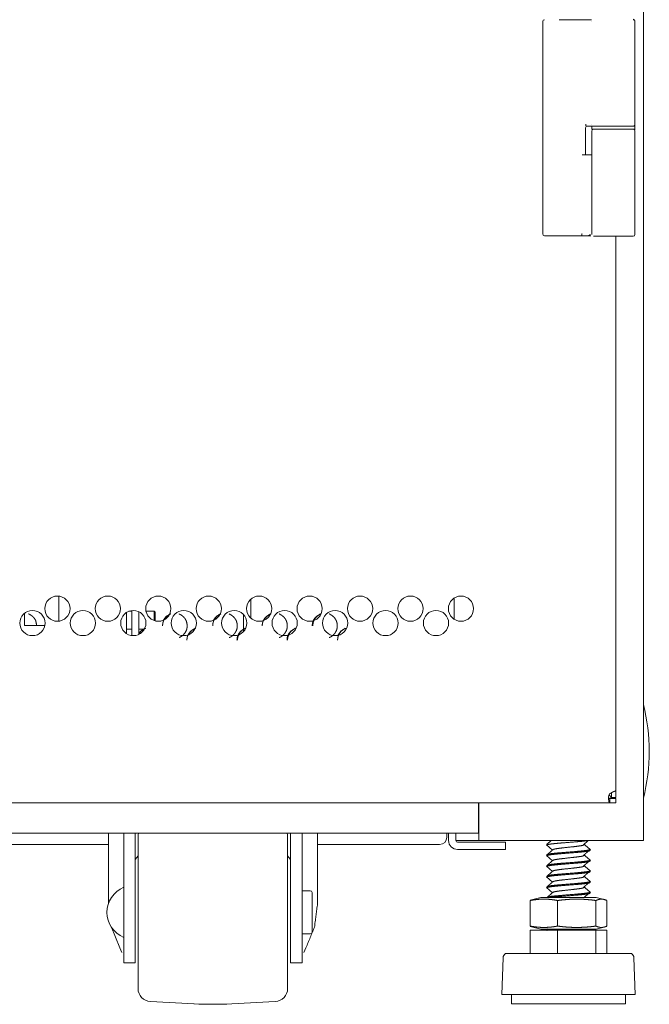
# Model space of a CAD drawing. Units: millimetres. Extents: x 0 to 9960, y 0 to 6533.
# Drawn here: x 9782 to 9957, y 2401 to 2674 of the extents above; entities that cross this region are included whole.
import ezdxf

# ---------------------------------------------------------------- set-up
doc = ezdxf.new("R2010")
doc.units = ezdxf.units.MM
doc.layers.add('Trimetric', color=7, linetype='Continuous')

msp = doc.modelspace()

# ---------------------------------------------------------------- linework, layer by layer
at = {"layer": 'Trimetric', "color": 193, "linetype": 'Continuous', "lineweight": 18}
for p, q in [((9954.9, 4577.37), (9954.9, 2446.02)), ((9792.65, 2513.9), (9792.65, 2506.94)), ((9845.9, 2513), (9845.9, 2507.83)), ((9902.4, 2513.39), (9902.4, 2507.46)), ((9783.15, 2505.77), (9783.15, 2509.16)), ((9811.4, 2509.35), (9811.4, 2503.51)), ((9812.9, 2502.95), (9812.9, 2509.89)), ((9814.9, 2503.29), (9814.9, 2509.55)), ((9843.9, 2508.79), (9843.9, 2504.04)), ((9788.77, 2505.77), (9783.15, 2505.77)), ((9909.13, 2456.52), (9909.13, 2450.52)), ((9909.2, 2456.54), (9909.2, 2446.02)), ((9909.13, 2448.02), (9202.61, 2448.02)), ((9900.33, 2448.02), (9900.33, 2446.92)), ((9900.83, 2448.02), (9900.83, 2446.02)), ((9902.83, 2448.02), (9902.83, 2446.02)), ((9911.63, 2445.52), (9903.33, 2445.52)), ((9908.7, 2446.02), (9904.1, 2446.02)), ((9953.2, 2446.02), (9910.9, 2446.02)), ((9916.63, 2445.52), (9916.63, 2443.52)), ((9806.4, 2444.92), (9302.41, 2444.92)), ((9898.33, 2444.92), (9864.4, 2444.92)), ((9911.63, 2443.52), (9903.33, 2443.52))]:
    msp.add_line(p, q, dxfattribs=at)
at = {"layer": 'Trimetric', "color": 3, "linetype": 'Continuous', "lineweight": 18}
for p, q in [((9926.95, 2614.52), (9926.95, 2673.52)), ((9931.49, 2674.02), (9940.5, 2674.02)), ((9940.5, 2674.02), (9940.51, 2674.02)), ((9952.55, 2673.52), (9952.55, 2644.97)), ((9952.55, 2644.97), (9952.55, 2643.37)), ((9938.85, 2643.97), (9938.85, 2636.52)), ((9938.97, 2644.47), (9940.5, 2644.47)), ((9940.5, 2644.47), (9940.51, 2644.47)), ((9940.55, 2644.47), (9940.55, 2643.57)), ((9940.55, 2643.07), (9940.55, 2636.67)), ((9952.55, 2643.57), (9952.55, 2644.47)), ((9952.55, 2643.07), (9952.55, 2614.37)), ((9940.55, 2636.67), (9940.55, 2614.37)), ((9931.49, 2614.02), (9936.61, 2614.02)), ((9936.61, 2614.02), (9937.25, 2614.02)), ((9939.68, 2614.02), (9940.31, 2614.02)), ((9812.9, 2509.69), (9812.1, 2509.69)), ((9819.15, 2509.69), (9816.84, 2509.69)), ((9819.4, 2509.44), (9819.15, 2509.69)), ((9811.4, 2504.69), (9812.9, 2504.69)), ((9814.9, 2504.69), (9816.38, 2504.69)), ((9806.4, 2448.02), (9806.4, 2428.43)), ((9810.65, 2423.06), (9810.65, 2448.02)), ((9813.85, 2423.06), (9813.85, 2448.02)), ((9856.95, 2423.06), (9856.95, 2448.02)), ((9860.15, 2423.06), (9860.15, 2448.02)), ((9864.4, 2428.03), (9864.4, 2448.02)), ((9928.34, 2445.16), (9928.1, 2445.03)), ((9929.3, 2446.02), (9928.17, 2445.02)), ((9938.14, 2444.69), (9939.58, 2446.02)), ((9927.97, 2444.84), (9929.67, 2443.38)), ((9928.1, 2445.03), (9928.1, 2444.75)), ((9940.1, 2443.27), (9940.1, 2443.54)), ((9814.65, 2441.79), (9813.85, 2440.76)), ((9856.95, 2440.76), (9856.15, 2441.79)), ((9927.97, 2441.88), (9929.67, 2440.41)), ((9928.1, 2442.06), (9928.1, 2441.78)), ((9940.1, 2440.3), (9940.1, 2440.58)), ((9927.97, 2438.91), (9929.67, 2437.45)), ((9928.1, 2439.1), (9928.1, 2438.82)), ((9940.1, 2437.34), (9940.1, 2437.61)), ((9927.97, 2435.95), (9929.67, 2434.48)), ((9928.1, 2436.13), (9928.1, 2435.85)), ((9940.1, 2434.37), (9940.1, 2434.65)), ((9862.45, 2432.06), (9860.15, 2432.06)), ((9927.97, 2432.98), (9929.67, 2431.52)), ((9928.1, 2433.17), (9928.1, 2432.89)), ((9940.1, 2431.41), (9940.1, 2431.68)), ((9926.39, 2430.18), (9923.46, 2429.44)), ((9923.46, 2429.36), (9924.21, 2429.63)), ((9923.46, 2429.36), (9923.46, 2422.24)), ((9928.1, 2430.2), (9928.1, 2430.18)), ((9931.07, 2429.36), (9931.07, 2422.24)), ((9938.48, 2430.18), (9939.75, 2431.35)), ((9941.72, 2429.36), (9941.72, 2422.24)), ((9944.75, 2429.44), (9941.82, 2430.18)), ((9944.75, 2429.36), (9944.75, 2422.24)), ((9807.16, 2422.11), (9809.56, 2416.21)), ((9924.21, 2421.97), (9923.46, 2422.24)), ((9923.46, 2422.16), (9926.39, 2421.43)), ((9923.46, 2421.13), (9923.46, 2414.63)), ((9923.46, 2421.13), (9931.07, 2421.13)), ((9928.33, 2421.44), (9928.1, 2421.31)), ((9928.1, 2421.31), (9928.1, 2421.13)), ((9931.07, 2421.13), (9931.07, 2414.63)), ((9931.07, 2421.13), (9941.72, 2421.13)), ((9938.31, 2421.13), (9938.64, 2421.43)), ((9938.62, 2421.13), (9938.5, 2421.22)), ((9941.72, 2421.13), (9941.72, 2414.63)), ((9941.72, 2421.13), (9944.75, 2421.13)), ((9941.82, 2421.43), (9944.75, 2422.16)), ((9944.75, 2421.13), (9944.75, 2414.63)), ((9860.15, 2420.06), (9862.45, 2420.06)), ((9809.56, 2416.21), (9810.18, 2414.87)), ((9860.63, 2414.87), (9861.24, 2416.21)), ((9915.96, 2413.42), (9915.6, 2403.2)), ((9952.6, 2403.2), (9952.25, 2413.42)), ((9810.65, 2412.06), (9813.85, 2412.06)), ((9856.95, 2412.06), (9860.15, 2412.06)), ((9918.32, 2403.2), (9918.32, 2400.66)), ((9949.88, 2400.66), (9949.88, 2403.2)), ((9818.07, 2401.29), (9830.17, 2400.66)), ((9840.64, 2400.66), (9852.74, 2401.29))]:
    msp.add_line(p, q, dxfattribs=at)
at = {"layer": 'Trimetric', "color": 151, "linetype": 'Continuous', "lineweight": 18}
for p, q in [((9947.2, 2459.9), (9947.2, 2613.89)), ((9559.87, 2456.52), (9945.53, 2456.52)), ((9945.5, 2458.62), (9945.38, 2458.74)), ((9946, 2457.92), (9947.2, 2457.92)), ((9947.2, 2457.72), (9947.2, 2456.52))]:
    msp.add_line(p, q, dxfattribs=at)
for centre in [(9792.26, 2510.42), (9806.26, 2510.42), (9820.26, 2510.42), (9834.26, 2510.42), (9848.26, 2510.42), (9862.26, 2510.42), (9876.26, 2510.42), (9890.26, 2510.42), (9904.26, 2510.42), (9785.33, 2506.42), (9799.33, 2506.42), (9813.33, 2506.42), (9827.33, 2506.42), (9841.33, 2506.42), (9855.33, 2506.42), (9869.33, 2506.42), (9883.33, 2506.42), (9897.33, 2506.42)]:
    msp.add_circle(centre, 3.5, dxfattribs=at)
at = {"layer": 'Trimetric', "color": 3, "linetype": 'Continuous', "lineweight": 18}
for centre, radius, start, end in [((9927.45, 2673.52), 0.5, 90, 180), ((9952.05, 2673.67), 0.5, 0, 90), ((9952.05, 2673.52), 0.5, 0, 90), ((9952.05, 2644.97), 0.5, 270, 0), ((9939.35, 2643.97), 0.5, 90, 180), ((9941.05, 2643.07), 0.5, 90, 180), ((9952.05, 2643.07), 0.5, 0, 90), ((9927.45, 2614.52), 0.5, 180, 270), ((9952.05, 2614.37), 0.5, 270, 0), ((9818.25, 2447.23), 3.6, 167.3442, 180), ((9852.55, 2447.23), 3.6, 0, 12.6558), ((9813.95, 2425.77), 8, 114.3206, 177.9223), ((9862.45, 2431.56), 0.5, 0, 90), ((9813.95, 2426.35), 8, 182.0777, 245.6794), ((9862.45, 2420.56), 0.5, 270, 0), ((9917.49, 2413.37), 1.53, 124.7852, 178.0071), ((9950.72, 2413.37), 1.53, 1.9929, 55.2148), ((9818.25, 2404.89), 3.6, 180, 267), ((9852.55, 2404.89), 3.6, 273, 0), ((9835.4, 2500.52), 100, 267, 273)]:
    msp.add_arc(centre, radius, start, end, dxfattribs=at)
at = {"layer": 'Trimetric', "color": 2, "linetype": 'Continuous', "lineweight": 18}
for start, end in [(0, 14.2115), (345.7885, 0)]:
    msp.add_arc((9903.57, 2470.77), 52.95, start, end, dxfattribs=at)
at = {"layer": 'Trimetric', "color": 151, "linetype": 'Continuous', "lineweight": 18}
msp.add_arc((9947.2, 2457.92), 2, 148.2117, 171.3731, dxfattribs=at)
at = {"layer": 'Trimetric', "color": 193, "linetype": 'Continuous', "lineweight": 18}
for centre, radius, start, end in [((9898.33, 2446.92), 2, 270, 0), ((9903.33, 2446.02), 2.5, 180, 270), ((9903.33, 2446.02), 0.5, 180, 270)]:
    msp.add_arc(centre, radius, start, end, dxfattribs=at)
at = {"layer": 'Trimetric', "color": 3, "linetype": 'Continuous', "lineweight": 18}
for points in [[(9940.44, 2673.52), (9940.45, 2673.52)], [(9940.45, 2644.97), (9940.44, 2644.97)], [(9940.51, 2644.47), (9942.2, 2644.47)], [(9940.12, 2636.52), (9937.85, 2636.52)], [(9940.55, 2636.52), (9940.12, 2636.52)], [(9937.25, 2614.02), (9937.68, 2614.02)], [(9819.15, 2507.1), (9819.15, 2509.69)], [(9819.4, 2509.44), (9819.4, 2507.03)], [(9940.24, 2443.45), (9938.5, 2444.94)], [(9940.24, 2440.48), (9938.5, 2441.98)], [(9940.24, 2437.52), (9938.5, 2439.01)], [(9940.24, 2434.55), (9938.5, 2436.05)], [(9940.24, 2431.59), (9938.5, 2433.08)], [(9936.45, 2430.18), (9941.82, 2430.18)], [(9936.45, 2421.43), (9941.82, 2421.43)]]:
    msp.add_open_spline(points, degree=1, dxfattribs=at)
for points, knots in [([(9938.92, 2644.97), (9938.92, 2644.92), (9938.92, 2644.87), (9938.92, 2644.82), (9938.92, 2644.78), (9938.93, 2644.73), (9938.93, 2644.69), (9938.93, 2644.65), (9938.94, 2644.61), (9938.94, 2644.58), (9938.95, 2644.53), (9938.95, 2644.51), (9938.96, 2644.49), (9938.96, 2644.48), (9938.97, 2644.47), (9938.97, 2644.47)], [0, 0, 0.096354, 0.19174, 0.285526, 0.376756, 0.464082, 0.546929, 0.625, 0.69691, 0.762014, 0.87044, 0.912774, 0.946952, 0.972099, 0.98981, 1, 1]), ([(9952.55, 2644.47), (9951.75, 2644.47), (9946.55, 2644.47), (9941.36, 2644.47), (9940.55, 2644.47)], [0, 0, 0.066972, 0.5, 0.932973, 1, 1]), ([(9940.55, 2643.57), (9941.36, 2643.57), (9946.55, 2643.57), (9951.75, 2643.57), (9952.55, 2643.57)], [0, 0, 0.067027, 0.5, 0.933028, 1, 1]), ([(9942.2, 2644.47), (9946.8, 2644.47), (9949.72, 2644.47), (9952.05, 2644.47)], [0, 0, 0.466541, 0.762937, 1, 1]), ([(9927.45, 2614.02), (9927.96, 2614.02), (9931.49, 2614.02)], [0, 0, 0.125369, 1, 1]), ([(9937.85, 2614.52), (9937.8, 2614.16), (9937.68, 2614.02)], [0, 0, 0.656113, 1, 1]), ([(9937.68, 2614.02), (9938.49, 2614.02), (9939.5, 2614.02), (9939.68, 2614.02)], [0, 0, 0.405038, 0.912496, 1, 1]), ([(9940.12, 2614.46), (9939.99, 2614.15), (9939.68, 2614.02)], [0, 0, 0.500515, 1, 1]), ([(9941.05, 2613.87), (9941.27, 2613.87), (9943.97, 2613.87), (9949.14, 2613.87), (9951.83, 2613.87), (9952.05, 2613.87)], [0, 0, 0.020024, 0.264702, 0.735298, 0.980036, 1, 1]), ([(9814.65, 2404.89), (9814.65, 2408.25), (9814.65, 2417.27), (9814.65, 2423.05), (9814.65, 2434.86), (9814.65, 2439.92), (9814.65, 2446.37), (9814.65, 2447.23)], [0, 0, 0.079463, 0.292409, 0.428949, 0.707775, 0.827471, 0.979751, 1, 1]), ([(9856.15, 2447.23), (9856.15, 2443.87), (9856.15, 2434.85), (9856.15, 2423.04), (9856.15, 2412.19), (9856.15, 2405.74), (9856.15, 2404.89)], [0, 0, 0.079393, 0.292358, 0.571262, 0.827538, 0.979793, 1, 1]), ([(9928.14, 2444.7), (9928.1, 2444.75), (9928.39, 2444.89), (9929.23, 2445.04), (9930.55, 2445.19), (9932.22, 2445.34), (9935.93, 2445.64), (9937.6, 2445.78), (9938.94, 2445.93), (9939.59, 2446.03)], [0, 0, 0.004854, 0.032355, 0.105865, 0.220002, 0.363826, 0.68341, 0.828084, 0.943463, 1, 1]), ([(9940.07, 2443.59), (9940.1, 2443.54), (9939.8, 2443.39), (9938.94, 2443.25), (9937.6, 2443.1), (9935.93, 2442.95), (9932.22, 2442.65), (9930.55, 2442.5), (9929.23, 2442.36), (9928.1, 2442.07)], [0, 0, 0.005058, 0.032836, 0.104545, 0.214753, 0.35294, 0.658197, 0.795574, 0.904594, 1, 1]), ([(9928.14, 2441.74), (9928.1, 2441.78), (9928.39, 2441.93), (9929.23, 2442.08), (9930.55, 2442.23), (9932.22, 2442.37), (9935.93, 2442.67), (9937.6, 2442.82), (9938.94, 2442.97), (9939.8, 2443.11), (9940.1, 2443.26), (9940.1, 2443.27)], [0, 0, 0.004524, 0.030764, 0.100902, 0.209803, 0.34703, 0.651955, 0.789991, 0.90008, 0.971711, 0.999458, 1, 1]), ([(9929.86, 2443.54), (9929.01, 2442.8), (9928.17, 2442.05)], [0, 0, 0.499608, 1, 1]), ([(9929.87, 2443.55), (9930.5, 2443.7), (9931.48, 2443.85), (9932.71, 2444), (9935.45, 2444.29), (9936.69, 2444.44), (9937.68, 2444.59), (9938.31, 2444.74), (9938.54, 2444.88), (9938.5, 2444.95)], [0, 0, 0.073307, 0.18436, 0.324124, 0.63444, 0.774945, 0.887248, 0.960823, 0.991149, 1, 1]), ([(9938.14, 2441.72), (9938.94, 2442.47), (9939.75, 2443.21)], [0, 0, 0.499336, 1, 1]), ([(9940.07, 2440.63), (9940.1, 2440.58), (9939.8, 2440.43), (9938.94, 2440.28), (9937.6, 2440.13), (9935.93, 2439.98), (9932.22, 2439.69), (9930.55, 2439.54), (9929.23, 2439.39), (9928.1, 2439.1)], [0, 0, 0.005155, 0.032922, 0.104622, 0.214812, 0.352978, 0.658188, 0.795542, 0.904546, 1, 1]), ([(9928.14, 2438.77), (9928.1, 2438.82), (9928.39, 2438.96), (9929.23, 2439.11), (9930.55, 2439.26), (9932.22, 2439.41), (9935.93, 2439.71), (9937.6, 2439.85), (9938.94, 2440), (9939.8, 2440.15), (9940.1, 2440.3), (9940.1, 2440.3)], [0, 0, 0.00462, 0.030865, 0.100997, 0.209895, 0.347114, 0.652024, 0.790055, 0.900137, 0.971767, 0.999512, 1, 1]), ([(9929.86, 2440.58), (9929.01, 2439.83), (9928.17, 2439.09)], [0, 0, 0.499608, 1, 1]), ([(9929.87, 2440.58), (9930.5, 2440.73), (9931.48, 2440.88), (9932.71, 2441.03), (9935.45, 2441.33), (9936.69, 2441.48), (9937.68, 2441.62), (9938.31, 2441.77), (9938.54, 2441.92), (9938.49, 2441.99)], [0, 0, 0.073228, 0.184284, 0.324051, 0.634375, 0.774884, 0.887189, 0.960766, 0.991094, 1, 1]), ([(9938.14, 2438.76), (9938.94, 2439.5), (9939.75, 2440.24)], [0, 0, 0.499336, 1, 1]), ([(9940.07, 2437.66), (9940.1, 2437.61), (9939.8, 2437.46), (9938.94, 2437.32), (9937.6, 2437.17), (9935.93, 2437.02), (9932.22, 2436.72), (9930.55, 2436.57), (9929.23, 2436.43), (9928.1, 2436.14)], [0, 0, 0.005081, 0.032852, 0.104562, 0.214767, 0.352953, 0.658206, 0.795579, 0.904599, 1, 1]), ([(9928.14, 2435.8), (9928.1, 2435.85), (9928.39, 2436), (9929.23, 2436.15), (9930.55, 2436.3), (9932.22, 2436.44), (9935.93, 2436.74), (9937.6, 2436.89), (9938.94, 2437.04), (9939.8, 2437.18), (9940.1, 2437.33), (9940.1, 2437.34)], [0, 0, 0.004695, 0.030936, 0.101059, 0.209942, 0.347142, 0.65201, 0.790022, 0.900089, 0.971709, 0.999444, 1, 1]), ([(9929.86, 2437.61), (9929.01, 2436.87), (9928.17, 2436.12)], [0, 0, 0.499584, 1, 1]), ([(9929.87, 2437.62), (9930.5, 2437.77), (9931.48, 2437.92), (9932.71, 2438.07), (9935.45, 2438.36), (9936.69, 2438.51), (9937.68, 2438.66), (9938.31, 2438.81), (9938.54, 2438.95), (9938.49, 2439.02)], [0, 0, 0.073154, 0.184211, 0.323987, 0.634322, 0.774835, 0.887147, 0.960723, 0.991062, 1, 1]), ([(9938.14, 2435.79), (9938.94, 2436.54), (9939.75, 2437.28)], [0, 0, 0.499361, 1, 1]), ([(9940.07, 2434.7), (9940.1, 2434.65), (9939.8, 2434.5), (9938.94, 2434.35), (9937.6, 2434.2), (9935.93, 2434.05), (9932.22, 2433.76), (9930.55, 2433.61), (9929.23, 2433.46), (9928.1, 2433.17)], [0, 0, 0.005185, 0.032957, 0.104652, 0.21484, 0.353, 0.658199, 0.79555, 0.90455, 1, 1]), ([(9928.14, 2432.84), (9928.1, 2432.89), (9928.39, 2433.03), (9929.23, 2433.18), (9930.55, 2433.33), (9932.22, 2433.48), (9935.93, 2433.78), (9937.6, 2433.92), (9938.94, 2434.07), (9939.8, 2434.22), (9940.1, 2434.37), (9940.1, 2434.37)], [0, 0, 0.004588, 0.030828, 0.100964, 0.209863, 0.347087, 0.652004, 0.790037, 0.900123, 0.971752, 0.999498, 1, 1]), ([(9929.86, 2434.65), (9929.01, 2433.9), (9928.17, 2433.16)], [0, 0, 0.499559, 1, 1]), ([(9929.87, 2434.65), (9930.5, 2434.8), (9931.48, 2434.95), (9932.71, 2435.1), (9935.45, 2435.4), (9936.69, 2435.55), (9937.68, 2435.69), (9938.31, 2435.84), (9938.54, 2435.99), (9938.49, 2436.06)], [0, 0, 0.073074, 0.184137, 0.323913, 0.634258, 0.774774, 0.887089, 0.960666, 0.991006, 1, 1]), ([(9938.14, 2432.83), (9938.94, 2433.57), (9939.75, 2434.31)], [0, 0, 0.499387, 1, 1]), ([(9862.95, 2431.56), (9862.95, 2430.51), (9862.95, 2424.36), (9862.95, 2420.56)], [0, 0, 0.09549, 0.65451, 1, 1]), ([(9940.07, 2431.73), (9940.1, 2431.68), (9939.8, 2431.53), (9938.94, 2431.39), (9937.6, 2431.24), (9935.93, 2431.09), (9932.22, 2430.79), (9930.55, 2430.64), (9929.23, 2430.5), (9928.1, 2430.21)], [0, 0, 0.005081, 0.032858, 0.104565, 0.214772, 0.352956, 0.658207, 0.795581, 0.904599, 1, 1]), ([(9929.86, 2431.68), (9929.01, 2430.94), (9928.17, 2430.19)], [0, 0, 0.499608, 1, 1]), ([(9928.93, 2430.18), (9929.23, 2430.22), (9930.55, 2430.37), (9932.22, 2430.51), (9935.93, 2430.81), (9937.6, 2430.96), (9938.94, 2431.11), (9939.8, 2431.25), (9940.1, 2431.4), (9940.1, 2431.41)], [0, 0, 0.026506, 0.144431, 0.293029, 0.623219, 0.772693, 0.891903, 0.96947, 0.999516, 1, 1]), ([(9929.87, 2431.69), (9930.5, 2431.84), (9931.48, 2431.99), (9932.71, 2432.14), (9935.45, 2432.43), (9936.69, 2432.58), (9937.68, 2432.73), (9938.31, 2432.88), (9938.54, 2433.02), (9938.5, 2433.09)], [0, 0, 0.073017, 0.184115, 0.323936, 0.634378, 0.77494, 0.887289, 0.960893, 0.991233, 1, 1]), ([(9931.07, 2429.36), (9930.12, 2429.52), (9929.17, 2429.63), (9928.69, 2429.68), (9928.22, 2429.71), (9927.74, 2429.73), (9927.26, 2429.73), (9926.79, 2429.73), (9926.31, 2429.71), (9925.84, 2429.68), (9925.36, 2429.63), (9924.41, 2429.52), (9923.46, 2429.36)], [0, 0, 0.125903, 0.251107, 0.313443, 0.375667, 0.437898, 0.5, 0.562102, 0.624333, 0.686557, 0.748893, 0.874097, 1, 1]), ([(9926.39, 2430.18), (9927.23, 2430.18), (9932.87, 2430.18), (9936.45, 2430.18)], [0, 0, 0.083125, 0.643891, 1, 1]), ([(9941.72, 2429.36), (9940.39, 2429.52), (9939.06, 2429.63), (9938.39, 2429.68), (9937.72, 2429.71), (9937.06, 2429.73), (9936.39, 2429.73), (9935.73, 2429.73), (9935.06, 2429.71), (9934.4, 2429.68), (9933.73, 2429.63), (9932.4, 2429.52), (9931.07, 2429.36)], [0, 0, 0.125461, 0.250563, 0.312999, 0.375377, 0.437715, 0.500031, 0.562347, 0.624684, 0.687063, 0.749499, 0.874539, 1, 1]), ([(9944.75, 2429.36), (9944.37, 2429.52), (9943.99, 2429.63), (9943.8, 2429.68), (9943.61, 2429.71), (9943.42, 2429.73), (9943.23, 2429.73), (9943.04, 2429.73), (9942.85, 2429.71), (9942.67, 2429.68), (9942.48, 2429.63), (9942.1, 2429.52), (9941.72, 2429.36)], [0, 0, 0.130157, 0.256251, 0.318081, 0.379025, 0.439693, 0.500105, 0.560307, 0.620975, 0.681919, 0.743749, 0.869843, 1, 1]), ([(9861.24, 2416.21), (9863.6, 2421.95), (9864.4, 2428.03)], [0, 0, 0.503146, 1, 1]), ([(9810.65, 2412.06), (9810.65, 2415.28), (9810.65, 2423.06)], [0, 0, 0.292889, 1, 1]), ([(9813.85, 2412.06), (9813.85, 2415.28), (9813.85, 2423.06)], [0, 0, 0.292889, 1, 1]), ([(9856.95, 2423.06), (9856.95, 2415.28), (9856.95, 2412.06)], [0, 0, 0.707111, 1, 1]), ([(9860.15, 2423.06), (9860.15, 2415.28), (9860.15, 2412.06)], [0, 0, 0.707111, 1, 1]), ([(9923.46, 2422.24), (9924.41, 2422.09), (9925.36, 2421.97), (9925.84, 2421.93), (9926.31, 2421.9), (9926.79, 2421.88), (9927.26, 2421.87), (9927.74, 2421.88), (9928.22, 2421.9), (9928.69, 2421.93), (9929.17, 2421.97), (9930.12, 2422.09), (9931.07, 2422.24)], [0, 0, 0.125903, 0.251105, 0.313444, 0.375668, 0.437898, 0.5, 0.562102, 0.624332, 0.686556, 0.748895, 0.874097, 1, 1]), ([(9926.39, 2421.43), (9927.23, 2421.43), (9932.87, 2421.43), (9936.45, 2421.43)], [0, 0, 0.083125, 0.643891, 1, 1]), ([(9928.14, 2420.98), (9928.1, 2421.03), (9928.39, 2421.17), (9929.23, 2421.32), (9930.16, 2421.43)], [0, 0, 0.025644, 0.173, 0.566872, 1, 1]), ([(9931.07, 2422.24), (9932.4, 2422.09), (9933.73, 2421.97), (9934.4, 2421.93), (9935.06, 2421.9), (9935.73, 2421.88), (9936.39, 2421.87), (9937.06, 2421.88), (9937.72, 2421.9), (9938.39, 2421.93), (9939.06, 2421.97), (9940.39, 2422.09), (9941.72, 2422.24)], [0, 0, 0.125462, 0.2505, 0.312937, 0.375316, 0.437653, 0.499969, 0.562285, 0.624622, 0.687001, 0.749438, 0.874538, 1, 1]), ([(9941.72, 2422.24), (9942.1, 2422.09), (9942.48, 2421.97), (9942.67, 2421.93), (9942.85, 2421.9), (9943.04, 2421.88), (9943.23, 2421.87), (9943.42, 2421.88), (9943.61, 2421.9), (9943.8, 2421.93), (9943.99, 2421.97), (9944.37, 2422.09), (9944.75, 2422.24)], [0, 0, 0.130159, 0.256241, 0.318083, 0.379028, 0.439692, 0.499895, 0.560308, 0.620972, 0.681917, 0.743759, 0.869841, 1, 1]), ([(9951.59, 2414.63), (9948.25, 2414.63), (9939.51, 2414.63), (9928.7, 2414.63), (9923.83, 2414.63), (9917.47, 2414.63), (9916.62, 2414.63)], [0, 0, 0.095505, 0.3455, 0.6545, 0.79388, 0.975528, 1, 1]), ([(9952.6, 2403.2), (9951.7, 2403.2), (9944.98, 2403.2), (9934.1, 2403.2), (9928.39, 2403.2), (9919.14, 2403.2), (9915.6, 2403.2)], [0, 0, 0.024474, 0.206107, 0.499991, 0.654504, 0.9045, 1, 1]), ([(9949.88, 2400.66), (9948.93, 2400.66), (9941.99, 2400.66), (9931.36, 2400.66), (9922.02, 2400.66), (9918.32, 2400.66)], [0, 0, 0.030159, 0.250016, 0.586821, 0.883009, 1, 1])]:
    msp.add_open_spline(points, degree=1, knots=knots, dxfattribs=at)
at = {"layer": 'Trimetric', "color": 151, "linetype": 'Continuous', "lineweight": 18}
for points, knots in [([(9786.52, 2505.77), (9786.27, 2507.01), (9786.13, 2507.32), (9785.95, 2507.61), (9785.74, 2507.88), (9785.51, 2508.14), (9784.97, 2508.59), (9784.38, 2508.91), (9784.27, 2508.96)], [0, 0, 0.307865, 0.389004, 0.470967, 0.554388, 0.640509, 0.810096, 0.972773, 1, 1]), ([(9823.71, 2508.96), (9823.43, 2508.83), (9823.26, 2508.75), (9823.09, 2508.65), (9822.93, 2508.54), (9822.78, 2508.42), (9822.62, 2508.28), (9822.48, 2508.14), (9822.34, 2508), (9822.21, 2507.84), (9822.09, 2507.69), (9821.98, 2507.53), (9821.88, 2507.36), (9821.79, 2507.19), (9821.71, 2507.01), (9821.65, 2506.84), (9821.59, 2506.65), (9821.54, 2506.46), (9821.51, 2506.27), (9821.48, 2506.08), (9821.46, 2505.87), (9821.46, 2505.67)], [0, 0, 0.073493, 0.118618, 0.163941, 0.210061, 0.256158, 0.30386, 0.351548, 0.399136, 0.44683, 0.493127, 0.539266, 0.584662, 0.630045, 0.67515, 0.720244, 0.765718, 0.811191, 0.857645, 0.90406, 0.952015, 1, 1]), ([(9823.58, 2508.96), (9822.34, 2508.14), (9821.72, 2507.31)], [0, 0, 0.586607, 1, 1]), ([(9826.02, 2502.38), (9826.13, 2502.43), (9826.43, 2502.57), (9826.72, 2502.75), (9826.99, 2502.95), (9827.25, 2503.19), (9827.7, 2503.73), (9828.02, 2504.33), (9828.13, 2504.64), (9828.21, 2504.97), (9828.26, 2505.31), (9828.27, 2505.67), (9828.21, 2506.37), (9828.02, 2507.01), (9827.88, 2507.32), (9827.7, 2507.61), (9827.5, 2507.88), (9827.26, 2508.14), (9826.72, 2508.59), (9826.13, 2508.91), (9826.03, 2508.96)], [0, 0, 0.014119, 0.053457, 0.093234, 0.133838, 0.175701, 0.258469, 0.337919, 0.3775, 0.417491, 0.458281, 0.500324, 0.5833, 0.662837, 0.702405, 0.742335, 0.783016, 0.824961, 0.907601, 0.986795, 1, 1]), ([(9837.62, 2508.96), (9837.34, 2508.83), (9837.17, 2508.75), (9837, 2508.65), (9836.84, 2508.54), (9836.68, 2508.42), (9836.53, 2508.28), (9836.39, 2508.14), (9836.25, 2508), (9836.12, 2507.84), (9836, 2507.69), (9835.89, 2507.53), (9835.79, 2507.36), (9835.7, 2507.19), (9835.62, 2507.01), (9835.56, 2506.84), (9835.5, 2506.65), (9835.45, 2506.46), (9835.41, 2506.27), (9835.39, 2506.08), (9835.37, 2505.87), (9835.37, 2505.67)], [0, 0, 0.073503, 0.118635, 0.163964, 0.210091, 0.256195, 0.303785, 0.35148, 0.399181, 0.446781, 0.493085, 0.53923, 0.584633, 0.630022, 0.675134, 0.720234, 0.765714, 0.811156, 0.857616, 0.904038, 0.952012, 1, 1]), ([(9837.48, 2508.96), (9836.24, 2508.14), (9835.57, 2507.21)], [0, 0, 0.560556, 1, 1]), ([(9839.92, 2502.38), (9840.03, 2502.43), (9840.33, 2502.57), (9840.62, 2502.75), (9840.89, 2502.95), (9841.15, 2503.19), (9841.6, 2503.73), (9841.92, 2504.33), (9842.03, 2504.64), (9842.11, 2504.97), (9842.16, 2505.31), (9842.17, 2505.67), (9842.11, 2506.37), (9841.92, 2507.01), (9841.77, 2507.32), (9841.6, 2507.61), (9841.39, 2507.88), (9841.15, 2508.14), (9840.62, 2508.59), (9840.03, 2508.91), (9839.93, 2508.96)], [0, 0, 0.014123, 0.053471, 0.093258, 0.13381, 0.175684, 0.258424, 0.337894, 0.37746, 0.41748, 0.45828, 0.500334, 0.583332, 0.662912, 0.702457, 0.742396, 0.783088, 0.825044, 0.907646, 0.986792, 1, 1]), ([(9851.37, 2508.96), (9850.13, 2508.14), (9849.69, 2507.61), (9849.37, 2507.01), (9849.26, 2506.7), (9849.18, 2506.37), (9849.13, 2506.03), (9849.12, 2505.67)], [0, 0, 0.349704, 0.514912, 0.673928, 0.753275, 0.833574, 0.915615, 1, 1]), ([(9851.52, 2508.96), (9851.23, 2508.83), (9851.06, 2508.75), (9850.9, 2508.65), (9850.74, 2508.54), (9850.58, 2508.42), (9850.43, 2508.28), (9850.28, 2508.14), (9850.15, 2508), (9850.02, 2507.84), (9849.9, 2507.69), (9849.79, 2507.53), (9849.62, 2507.23)], [0, 0, 0.118963, 0.192007, 0.265155, 0.33981, 0.414427, 0.491451, 0.568643, 0.645673, 0.722876, 0.797664, 0.872349, 1, 1]), ([(9853.81, 2502.38), (9853.92, 2502.43), (9854.22, 2502.57), (9854.51, 2502.75), (9854.78, 2502.95), (9855.04, 2503.19), (9855.49, 2503.73), (9855.8, 2504.33), (9855.92, 2504.64), (9856, 2504.97), (9856.04, 2505.31), (9856.06, 2505.67), (9856, 2506.37), (9855.81, 2507.01), (9855.66, 2507.32), (9855.49, 2507.61), (9855.28, 2507.88), (9855.04, 2508.14), (9854.51, 2508.59), (9853.92, 2508.91), (9853.82, 2508.96)], [0, 0, 0.014125, 0.053481, 0.093209, 0.133768, 0.17565, 0.258356, 0.337841, 0.377414, 0.417441, 0.458249, 0.500312, 0.583324, 0.662897, 0.702449, 0.742397, 0.783096, 0.825007, 0.907625, 0.986717, 1, 1]), ([(9865.25, 2508.96), (9864.02, 2508.14), (9863.57, 2507.61), (9863.25, 2507.01), (9863.14, 2506.7), (9863.06, 2506.37), (9863.01, 2506.03), (9863, 2505.67)], [0, 0, 0.34956, 0.514823, 0.673818, 0.753193, 0.833518, 0.915586, 1, 1]), ([(9865.41, 2508.96), (9865.12, 2508.83), (9864.95, 2508.75), (9864.79, 2508.65), (9864.63, 2508.54), (9864.47, 2508.42), (9864.32, 2508.28), (9864.17, 2508.14), (9864.03, 2508), (9863.9, 2507.84), (9863.79, 2507.69), (9863.68, 2507.53), (9863.58, 2507.36), (9863.49, 2507.19), (9863.41, 2507.01), (9863.34, 2506.84), (9863.29, 2506.65), (9863.24, 2506.46), (9863.2, 2506.27), (9863.18, 2506.08), (9863.16, 2505.87), (9863.16, 2505.67)], [0, 0, 0.073402, 0.118559, 0.16378, 0.209934, 0.256064, 0.303681, 0.35129, 0.398912, 0.44664, 0.492876, 0.539048, 0.584476, 0.629819, 0.674957, 0.720082, 0.765589, 0.811057, 0.857543, 0.903992, 0.951981, 1, 1]), ([(9867.69, 2502.38), (9867.8, 2502.43), (9868.1, 2502.57), (9868.39, 2502.75), (9868.66, 2502.95), (9868.92, 2503.19), (9869.36, 2503.73), (9869.68, 2504.33), (9869.79, 2504.64), (9869.87, 2504.97), (9869.92, 2505.31), (9869.94, 2505.67), (9869.87, 2506.37), (9869.68, 2507.01), (9869.54, 2507.32), (9869.36, 2507.61), (9869.16, 2507.88), (9868.92, 2508.14), (9868.38, 2508.59), (9867.8, 2508.91), (9867.69, 2508.96)], [0, 0, 0.01413, 0.053498, 0.093239, 0.133812, 0.17565, 0.258382, 0.337856, 0.377442, 0.417463, 0.458284, 0.50036, 0.5834, 0.662976, 0.702541, 0.742502, 0.783167, 0.825092, 0.907736, 0.986785, 1, 1]), ([(9816.55, 2504.96), (9815.32, 2504.14), (9814.85, 2503.57)], [0, 0, 0.66627, 1, 1]), ([(9816.69, 2504.96), (9816.4, 2504.83), (9816.23, 2504.75), (9816.07, 2504.65), (9815.9, 2504.54), (9815.75, 2504.42), (9815.6, 2504.28), (9815.45, 2504.14), (9815.31, 2504), (9815.18, 2503.84), (9815.06, 2503.69), (9814.95, 2503.53), (9814.86, 2503.36)], [0, 0, 0.125949, 0.203283, 0.280956, 0.359995, 0.439206, 0.520754, 0.602479, 0.684217, 0.765953, 0.84508, 0.924356, 1, 1]), ([(9830.46, 2504.96), (9829.22, 2504.14), (9828.78, 2503.61), (9828.46, 2503.01), (9828.35, 2502.7), (9828.27, 2502.37), (9828.22, 2502.03), (9828.2, 2501.67)], [0, 0, 0.349736, 0.514997, 0.673968, 0.753345, 0.833621, 0.915638, 1, 1]), ([(9830.6, 2504.96), (9830.31, 2504.83), (9830.14, 2504.75), (9829.98, 2504.65), (9829.82, 2504.54), (9829.66, 2504.42), (9829.51, 2504.28), (9829.36, 2504.14), (9829.22, 2504), (9829.09, 2503.84), (9828.98, 2503.69), (9828.87, 2503.53), (9828.71, 2503.24)], [0, 0, 0.119446, 0.192788, 0.266232, 0.341191, 0.416313, 0.49365, 0.571156, 0.648673, 0.726189, 0.801231, 0.876414, 1, 1]), ([(9844.35, 2504.96), (9843.12, 2504.14), (9842.68, 2503.61), (9842.36, 2503.01), (9842.25, 2502.7), (9842.17, 2502.37), (9842.12, 2502.03), (9842.1, 2501.67)], [0, 0, 0.349784, 0.514967, 0.67396, 0.753348, 0.833598, 0.915627, 1, 1]), ([(9844.5, 2504.96), (9844.22, 2504.83), (9844.05, 2504.75), (9843.88, 2504.65), (9843.72, 2504.54), (9843.57, 2504.42), (9843.41, 2504.28), (9843.27, 2504.14), (9843.13, 2504), (9843, 2503.84), (9842.88, 2503.69), (9842.77, 2503.53), (9842.67, 2503.36), (9842.58, 2503.19), (9842.51, 2503.01), (9842.44, 2502.84), (9842.38, 2502.65), (9842.33, 2502.46), (9842.3, 2502.27), (9842.27, 2502.08), (9842.25, 2501.87), (9842.25, 2501.67)], [0, 0, 0.073518, 0.11866, 0.163865, 0.210001, 0.256114, 0.303715, 0.351419, 0.399024, 0.446735, 0.492922, 0.539197, 0.58453, 0.629928, 0.675049, 0.720158, 0.765649, 0.811138, 0.857578, 0.904031, 0.952002, 1, 1]), ([(9858.24, 2504.96), (9857.01, 2504.14), (9856.56, 2503.61), (9856.25, 2503.01), (9856.13, 2502.7), (9856.05, 2502.37), (9856.01, 2502.03), (9855.99, 2501.67)], [0, 0, 0.349639, 0.514879, 0.67385, 0.753265, 0.833542, 0.915599, 1, 1]), ([(9858.39, 2504.96), (9858.11, 2504.83), (9857.94, 2504.75), (9857.78, 2504.65), (9857.61, 2504.54), (9857.46, 2504.42), (9857.31, 2504.28), (9857.16, 2504.14), (9857.02, 2504), (9856.89, 2503.84), (9856.77, 2503.69), (9856.66, 2503.53), (9856.57, 2503.36), (9856.48, 2503.19), (9856.4, 2503.01), (9856.33, 2502.84), (9856.27, 2502.65), (9856.23, 2502.46), (9856.19, 2502.27), (9856.16, 2502.08), (9856.15, 2501.87), (9856.14, 2501.67)], [0, 0, 0.073396, 0.118551, 0.163768, 0.209918, 0.256045, 0.303659, 0.351264, 0.39899, 0.446613, 0.492814, 0.539102, 0.584448, 0.629859, 0.674994, 0.720116, 0.765573, 0.811075, 0.857558, 0.904003, 0.951989, 1, 1]), ([(9872.28, 2504.96), (9871.99, 2504.83), (9871.82, 2504.75), (9871.66, 2504.65), (9871.5, 2504.54), (9871.34, 2504.42), (9871.19, 2504.28), (9871.04, 2504.14), (9870.91, 2504), (9870.78, 2503.84), (9870.66, 2503.69), (9870.55, 2503.53), (9870.45, 2503.36), (9870.36, 2503.19), (9870.28, 2503.01), (9870.22, 2502.84), (9870.16, 2502.65), (9870.11, 2502.46), (9870.07, 2502.27), (9870.05, 2502.08), (9870.03, 2501.87), (9870.03, 2501.67)], [0, 0, 0.073417, 0.118584, 0.163681, 0.209844, 0.255984, 0.303611, 0.35123, 0.398862, 0.446499, 0.492713, 0.539014, 0.584373, 0.629797, 0.674881, 0.720016, 0.765532, 0.811009, 0.857505, 0.903963, 0.951975, 1, 1]), ([(9872.11, 2504.96), (9870.88, 2504.14), (9870.16, 2503.1)], [0, 0, 0.536188, 1, 1]), ([(9947.2, 2459.9), (9947.17, 2459.84), (9947.09, 2459.79), (9946.98, 2459.73), (9946.86, 2459.69), (9946.73, 2459.64), (9946.62, 2459.6), (9946.56, 2459.58), (9946.52, 2459.56), (9946.49, 2459.55), (9946.47, 2459.55), (9946.46, 2459.54), (9946.45, 2459.54), (9946.45, 2459.53), (9946.45, 2459.53), (9946.44, 2459.53), (9946.32, 2459.46), (9946.13, 2459.35), (9945.86, 2459.18), (9945.5, 2458.97)], [0, 0, 0.033206, 0.082541, 0.14447, 0.212965, 0.281226, 0.344506, 0.373078, 0.399283, 0.411396, 0.422818, 0.428357, 0.433623, 0.435896, 0.438511, 0.443436, 0.511685, 0.625313, 0.787736, 1, 1]), ([(9945.23, 2458.22), (9945.22, 2457.89), (9945.23, 2457.58), (9945.25, 2457.29), (9945.28, 2457.03), (9945.33, 2456.81), (9945.38, 2456.65), (9945.45, 2456.55), (9945.53, 2456.52)], [0, 0, 0.180682, 0.355869, 0.519201, 0.664703, 0.787098, 0.882535, 0.950398, 1, 1]), ([(9945.23, 2458.22), (9945.23, 2458.21), (9945.23, 2458.2), (9945.22, 2458.2), (9945.22, 2458.19), (9945.22, 2458.19), (9945.22, 2458.18), (9945.22, 2458.18), (9945.22, 2458.17), (9945.22, 2458.17), (9945.22, 2458.16), (9945.22, 2458.15), (9945.22, 2458.14), (9945.22, 2458.13), (9945.22, 2458.12), (9945.22, 2458.12), (9945.22, 2458.11), (9945.22, 2458.1), (9945.22, 2458.1), (9945.22, 2458.09), (9945.22, 2458.08), (9945.22, 2458.08), (9945.23, 2458.07), (9945.23, 2458.06), (9945.23, 2458.06), (9945.23, 2458.05), (9945.23, 2458.04), (9945.23, 2458.03), (9945.23, 2458.02), (9945.23, 2458.02), (9945.23, 2458.01), (9945.23, 2458), (9945.23, 2458), (9945.24, 2458), (9945.24, 2457.99), (9945.24, 2457.98), (9945.24, 2457.98), (9945.24, 2457.97), (9945.24, 2457.97), (9945.24, 2457.96), (9945.25, 2457.95), (9945.25, 2457.95), (9945.25, 2457.94), (9945.25, 2457.94), (9945.25, 2457.93), (9945.25, 2457.93), (9945.26, 2457.92), (9945.26, 2457.92), (9945.26, 2457.92), (9945.26, 2457.91), (9945.26, 2457.91), (9945.26, 2457.9), (9945.27, 2457.9), (9945.27, 2457.9), (9945.27, 2457.89), (9945.27, 2457.89), (9945.27, 2457.88), (9945.28, 2457.88), (9945.28, 2457.88), (9945.28, 2457.87), (9945.28, 2457.87), (9945.28, 2457.86), (9945.29, 2457.86), (9945.29, 2457.86), (9945.29, 2457.85), (9945.29, 2457.85), (9945.3, 2457.84), (9945.3, 2457.84), (9945.3, 2457.84), (9945.31, 2457.83), (9945.31, 2457.83), (9945.31, 2457.82), (9945.32, 2457.82), (9945.32, 2457.81), (9945.33, 2457.8), (9945.33, 2457.8), (9945.33, 2457.8), (9945.34, 2457.79), (9945.34, 2457.79), (9945.34, 2457.79), (9945.35, 2457.79), (9945.35, 2457.78), (9945.35, 2457.78), (9945.36, 2457.78), (9945.36, 2457.77), (9945.37, 2457.77), (9945.37, 2457.77), (9945.37, 2457.77), (9945.38, 2457.76), (9945.38, 2457.76), (9945.39, 2457.75), (9945.39, 2457.75), (9945.4, 2457.75), (9945.4, 2457.75), (9945.4, 2457.75), (9945.41, 2457.75), (9945.41, 2457.74), (9945.41, 2457.74), (9945.42, 2457.74), (9945.42, 2457.74), (9945.42, 2457.74), (9945.43, 2457.74), (9945.43, 2457.73), (9945.44, 2457.73), (9945.44, 2457.73), (9945.44, 2457.73), (9945.45, 2457.73), (9945.45, 2457.73), (9945.46, 2457.73), (9945.46, 2457.73), (9945.47, 2457.72), (9945.48, 2457.72), (9945.48, 2457.72), (9945.48, 2457.72), (9945.49, 2457.72), (9945.49, 2457.72), (9945.5, 2457.72), (9945.5, 2457.72), (9945.51, 2457.72), (9945.51, 2457.72), (9945.52, 2457.72), (9945.52, 2457.72), (9945.53, 2457.72), (9945.53, 2457.72)], [0, 0, 0.007649, 0.023075, 0.030787, 0.03819, 0.045903, 0.053552, 0.061265, 0.068914, 0.076382, 0.091681, 0.099393, 0.114445, 0.129497, 0.144549, 0.151952, 0.159664, 0.174469, 0.181937, 0.196989, 0.204457, 0.211613, 0.226549, 0.234017, 0.241173, 0.248641, 0.263088, 0.277535, 0.291983, 0.299406, 0.306629, 0.320588, 0.328011, 0.33499, 0.349361, 0.356096, 0.363281, 0.37023, 0.376965, 0.390862, 0.404759, 0.411472, 0.41842, 0.425133, 0.432199, 0.438676, 0.445388, 0.452231, 0.458943, 0.465786, 0.472028, 0.478871, 0.485113, 0.491956, 0.498577, 0.504978, 0.51122, 0.517622, 0.524243, 0.530644, 0.536828, 0.543229, 0.549941, 0.556125, 0.568492, 0.575006, 0.580975, 0.587489, 0.593457, 0.606097, 0.611852, 0.618172, 0.630431, 0.642689, 0.654574, 0.660517, 0.672038, 0.678515, 0.684275, 0.689858, 0.696178, 0.701762, 0.708082, 0.713493, 0.725831, 0.731855, 0.737101, 0.743125, 0.754897, 0.766669, 0.772424, 0.779045, 0.784677, 0.790432, 0.796064, 0.80248, 0.808112, 0.814528, 0.819939, 0.826355, 0.83268, 0.837995, 0.84432, 0.850562, 0.856731, 0.862973, 0.869142, 0.875246, 0.881415, 0.893624, 0.900642, 0.91274, 0.91972, 0.925723, 0.932703, 0.938671, 0.945619, 0.951562, 0.95851, 0.965437, 0.972351, 0.986177, 0.993091, 1, 1]), ([(9945.5, 2458.62), (9945.55, 2458.53), (9945.6, 2458.44), (9945.65, 2458.36), (9945.7, 2458.27), (9945.74, 2458.18), (9945.78, 2458.09), (9945.82, 2458.01), (9945.86, 2457.92)], [0, 0, 0.12791, 0.255227, 0.382139, 0.508253, 0.633205, 0.757034, 0.879087, 1, 1])]:
    msp.add_open_spline(points, degree=1, knots=knots, dxfattribs=at)
for points in [[(9946, 2459.3), (9946, 2457.92)], [(9947.2, 2459.9), (9947.2, 2457.92)], [(9945.53, 2456.52), (9945.53, 2457.72)], [(9947.2, 2457.72), (9945.53, 2457.72)], [(9947.2, 2456.52), (9945.53, 2456.52)], [(9945.86, 2457.92), (9946, 2457.92)]]:
    msp.add_open_spline(points, degree=1, dxfattribs=at)
at = {"layer": 'Trimetric', "color": 193, "linetype": 'Continuous', "lineweight": 18}
for points in [[(9909.13, 2450.52), (9909.13, 2448.02)], [(9904.1, 2446.02), (9902.83, 2446.02)], [(9909.2, 2446.02), (9908.7, 2446.02)], [(9910.9, 2446.02), (9909.2, 2446.02)], [(9911.63, 2445.52), (9916.63, 2445.52)], [(9954.9, 2446.02), (9953.2, 2446.02)], [(9916.63, 2443.52), (9911.63, 2443.52)]]:
    msp.add_open_spline(points, degree=1, dxfattribs=at)

doc.saveas('drawing.dxf')
